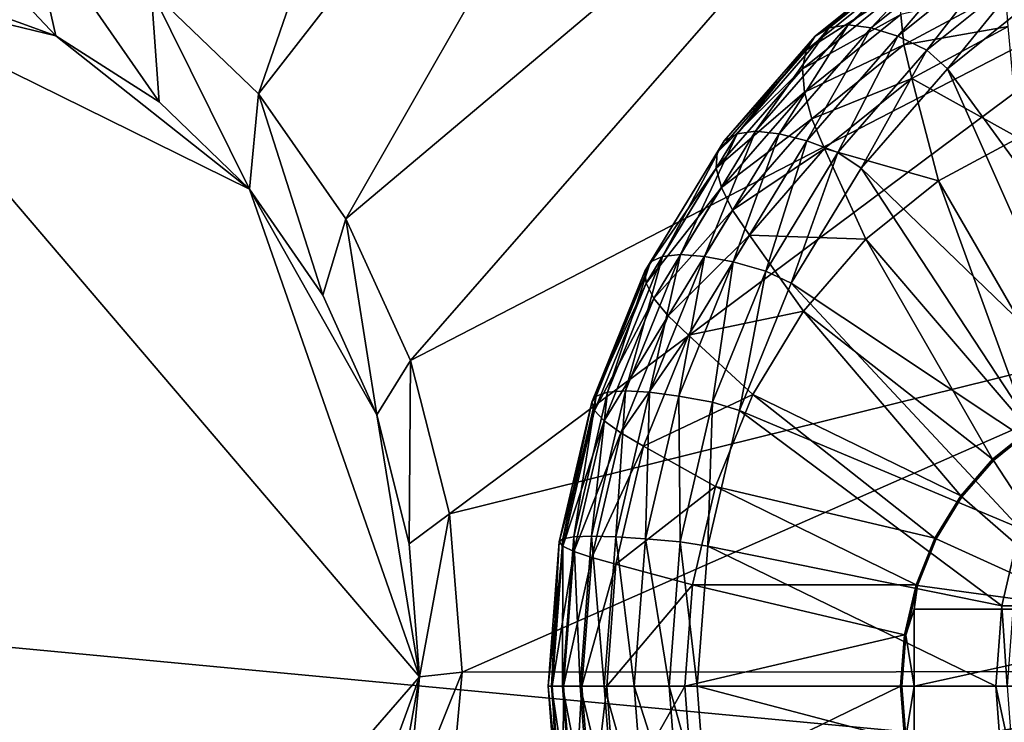
# Model space of a CAD drawing. Extents: x -0.072 to 0.136, y -0.048 to 0.052.
# Drawn here: x 0.025 to 0.029, y -0.019 to -0.016 of the extents above; entities that cross this region are included whole.
import ezdxf

# ---------------------------------------------------------------- set-up
doc = ezdxf.new("R2010")
doc.units = 0
doc.header["$MEASUREMENT"] = 0
doc.layers.get('0').update_dxf_attribs({"linetype": 'CONTINUOUS'})

msp = doc.modelspace()

# ---------------------------------------------------------------- linework, layer by layer
for points in [[(0.0272429, -0.0124589, 0.2432135), (0.0259178, -0.0162882, 0.2418678), (0.0255091, -0.0158946, 0.2416384)], [(0.0272429, -0.0124589, 0.2432135), (0.028193, -0.0133708, 0.2437477), (0.0259178, -0.0162882, 0.2418678)], [(0.028193, -0.0133708, 0.2437477), (0.0262512, -0.0167646, 0.2420542), (0.0259178, -0.0162882, 0.2418678)], [(0.028193, -0.0133708, 0.2437477), (0.0289688, -0.0144759, 0.2441826), (0.0262512, -0.0167646, 0.2420542)], [(0.0289688, -0.0144759, 0.2441826), (0.0264969, -0.0173051, 0.2421909), (0.0262512, -0.0167646, 0.2420542)], [(0.0289688, -0.0144759, 0.2441826), (0.0295413, -0.0157306, 0.2445021), (0.0264969, -0.0173051, 0.2421909)], [(0.0655496, -0.0222227, 0.1022299), (-0.00458, -0.0222228, 0.2240209), (-0.007794, -0.0153073, 0.2221965)], [(0.0655496, -0.0222227, 0.1022299), (-0.007794, -0.0153073, 0.2221965), (0.0620034, -0.0153073, 0.1011859)], [(0.0245301, -0.0154158, 0.2410873), (0.0250405, -0.0155998, 0.2413749), (0.025145, -0.0160675, 0.2408484)], [(0.0245301, -0.0154158, 0.2410873), (0.025145, -0.0160675, 0.2408484), (0.024714, -0.0159099, 0.2406064)], [(0.0250405, -0.0155998, 0.2413749), (0.0255091, -0.0158946, 0.2416384), (0.0255399, -0.0163185, 0.2410696)], [(0.0250405, -0.0155998, 0.2413749), (0.0255399, -0.0163185, 0.2410696), (0.025145, -0.0160675, 0.2408484)], [(0.0280935, -0.016037, 0.2439501), (0.0284409, -0.0157461, 0.2443281), (0.0285002, -0.0157096, 0.2441809)], [(0.0281656, -0.0160261, 0.2438046), (0.0280935, -0.016037, 0.2439501), (0.0285002, -0.0157096, 0.2441809)], [(0.0281656, -0.0160261, 0.2438046), (0.0285002, -0.0157096, 0.2441809), (0.028574, -0.0156973, 0.2440363)], [(0.0282536, -0.016037, 0.243668), (0.0281656, -0.0160261, 0.2438046), (0.028574, -0.0156973, 0.2440363)], [(0.0282536, -0.016037, 0.243668), (0.028574, -0.0156973, 0.2440363), (0.0286602, -0.0157096, 0.2438987)], [(0.0283548, -0.0160693, 0.2435446), (0.0282536, -0.016037, 0.243668), (0.0286602, -0.0157096, 0.2438987)], [(0.0283548, -0.0160693, 0.2435446), (0.0286602, -0.0157096, 0.2438987), (0.0287562, -0.0157461, 0.2437724)], [(0.0295413, -0.0157306, 0.2445021), (0.0266463, -0.0178884, 0.242273), (0.0264969, -0.0173051, 0.2421909)], [(0.0295413, -0.0157306, 0.2445021), (0.0298899, -0.017086, 0.2446948), (0.0266463, -0.0178884, 0.242273)], [(0.0280395, -0.0160693, 0.2441003), (0.028398, -0.0158057, 0.2444734), (0.0284409, -0.0157461, 0.2443281)], [(0.0280935, -0.016037, 0.2439501), (0.0280395, -0.0160693, 0.2441003), (0.0284409, -0.0157461, 0.2443281)], [(0.028466, -0.016122, 0.2434381), (0.0283548, -0.0160693, 0.2435446), (0.0287562, -0.0157461, 0.2437724)], [(0.028466, -0.016122, 0.2434381), (0.0287562, -0.0157461, 0.2437724), (0.0288589, -0.0158057, 0.243661)], [(0.0280051, -0.016122, 0.2442504), (0.0283728, -0.0158866, 0.2446124), (0.028398, -0.0158057, 0.2444734)], [(0.0280395, -0.0160693, 0.2441003), (0.0280051, -0.016122, 0.2442504), (0.028398, -0.0158057, 0.2444734)], [(0.0285442, -0.0161935, 0.243422), (0.028466, -0.016122, 0.2434381), (0.0288589, -0.0158057, 0.243661)], [(0.0285442, -0.0161935, 0.243422), (0.0288589, -0.0158057, 0.243661), (0.0289255, -0.0158866, 0.2436383)], [(0.0242638, -0.0158527, 0.2403531), (0.024714, -0.0159099, 0.2406064), (0.025145, -0.0160675, 0.2408484)], [(0.0242638, -0.0158527, 0.2403531), (0.025145, -0.0160675, 0.2408484), (0.0258836, -0.0166524, 0.2412615)], [(0.0242638, -0.0158527, 0.2403531), (0.0258836, -0.0166524, 0.2412615), (0.0265315, -0.01851, 0.2416162)], [(0.0242638, -0.0158527, 0.2403531), (0.0265315, -0.01851, 0.2416162), (0.0242803, -0.0210996, 0.2403391)], [(0.0255091, -0.0158946, 0.2416384), (0.0259178, -0.0162882, 0.2418678), (0.0258836, -0.0166524, 0.2412615)], [(0.0255091, -0.0158946, 0.2416384), (0.0258836, -0.0166524, 0.2412615), (0.0255399, -0.0163185, 0.2410696)], [(0.0279915, -0.0161935, 0.244396), (0.028366, -0.0159863, 0.2447409), (0.0283728, -0.0158866, 0.2446124)], [(0.0280051, -0.016122, 0.2442504), (0.0279915, -0.0161935, 0.244396), (0.0283728, -0.0158866, 0.2446124)], [(0.028366, -0.0159863, 0.2447409), (0.0283779, -0.0161018, 0.244855), (0.0287657, -0.0158939, 0.245075)], [(0.0283779, -0.0161018, 0.244855), (0.0287756, -0.0160326, 0.2451598), (0.0287657, -0.0158939, 0.245075)], [(0.0292757, -0.0171958, 0.243837), (0.0285442, -0.0161935, 0.243422), (0.0289255, -0.0158866, 0.2436383)], [(0.0279915, -0.0161935, 0.244396), (0.027999, -0.0162817, 0.2445327), (0.028366, -0.0159863, 0.2447409)], [(0.027999, -0.0162817, 0.2445327), (0.0283779, -0.0161018, 0.244855), (0.028366, -0.0159863, 0.2447409)], [(0.0278131, -0.0164315, 0.2436045), (0.0280935, -0.016037, 0.2439501), (0.0281656, -0.0160261, 0.2438046)], [(0.0279025, -0.0164406, 0.2434688), (0.0278131, -0.0164315, 0.2436045), (0.0281656, -0.0160261, 0.2438046)], [(0.0279025, -0.0164406, 0.2434688), (0.0281656, -0.0160261, 0.2438046), (0.0282536, -0.016037, 0.243668)], [(0.0277425, -0.0164406, 0.2437509), (0.0280395, -0.0160693, 0.2441003), (0.0280935, -0.016037, 0.2439501)], [(0.0278131, -0.0164315, 0.2436045), (0.0277425, -0.0164406, 0.2437509), (0.0280935, -0.016037, 0.2439501)], [(0.0280082, -0.0164677, 0.243348), (0.0279025, -0.0164406, 0.2434688), (0.0282536, -0.016037, 0.243668)], [(0.0280082, -0.0164677, 0.243348), (0.0282536, -0.016037, 0.243668), (0.0283548, -0.0160693, 0.2435446)], [(0.0283779, -0.0161018, 0.244855), (0.0284082, -0.0162296, 0.2449513), (0.0287756, -0.0160326, 0.2451598)], [(0.0284082, -0.0162296, 0.2449513), (0.028815, -0.0164569, 0.2454033), (0.0287756, -0.0160326, 0.2451598)], [(0.025145, -0.0160675, 0.2408484), (0.0255399, -0.0163185, 0.2410696), (0.0258836, -0.0166524, 0.2412615)], [(0.0276929, -0.0164677, 0.2439037), (0.0280051, -0.016122, 0.2442504), (0.0280395, -0.0160693, 0.2441003)], [(0.0277425, -0.0164406, 0.2437509), (0.0276929, -0.0164677, 0.2439037), (0.0280395, -0.0160693, 0.2441003)], [(0.0281269, -0.0165119, 0.2432457), (0.0280082, -0.0164677, 0.243348), (0.0283548, -0.0160693, 0.2435446)], [(0.0281269, -0.0165119, 0.2432457), (0.0283548, -0.0160693, 0.2435446), (0.028466, -0.016122, 0.2434381)], [(0.027666, -0.0165119, 0.244058), (0.0279915, -0.0161935, 0.244396), (0.0280051, -0.016122, 0.2442504)], [(0.0276929, -0.0164677, 0.2439037), (0.027666, -0.0165119, 0.244058), (0.0280051, -0.016122, 0.2442504)], [(0.027999, -0.0162817, 0.2445327), (0.0280275, -0.0163839, 0.2446562), (0.0283779, -0.0161018, 0.244855)], [(0.0280275, -0.0163839, 0.2446562), (0.0284082, -0.0162296, 0.2449513), (0.0283779, -0.0161018, 0.244855)], [(0.0282151, -0.016572, 0.2432352), (0.0281269, -0.0165119, 0.2432457), (0.028466, -0.016122, 0.2434381)], [(0.0282151, -0.016572, 0.2432352), (0.028466, -0.016122, 0.2434381), (0.0285442, -0.0161935, 0.243422)], [(0.0276624, -0.016572, 0.2442093), (0.027999, -0.0162817, 0.2445327), (0.0279915, -0.0161935, 0.244396)], [(0.027666, -0.0165119, 0.244058), (0.0276624, -0.016572, 0.2442093), (0.0279915, -0.0161935, 0.244396)], [(0.0290868, -0.017413, 0.2437298), (0.0282151, -0.016572, 0.2432352), (0.0285442, -0.0161935, 0.243422)], [(0.0290868, -0.017413, 0.2437298), (0.0285442, -0.0161935, 0.243422), (0.0292757, -0.0171958, 0.243837)], [(0.0280275, -0.0163839, 0.2446562), (0.0280761, -0.0164969, 0.2447629), (0.0284082, -0.0162296, 0.2449513)], [(0.0280761, -0.0164969, 0.2447629), (0.0285096, -0.0166206, 0.2452301), (0.0284082, -0.0162296, 0.2449513)], [(0.0284082, -0.0162296, 0.2449513), (0.0285096, -0.0166206, 0.2452301), (0.028815, -0.0164569, 0.2454033)], [(0.0259178, -0.0162882, 0.2418678), (0.0261633, -0.0170555, 0.2414168), (0.0258836, -0.0166524, 0.2412615)], [(0.0259178, -0.0162882, 0.2418678), (0.0262512, -0.0167646, 0.2420542), (0.0261633, -0.0170555, 0.2414168)], [(0.0276624, -0.016572, 0.2442093), (0.0276823, -0.016646, 0.2443529), (0.027999, -0.0162817, 0.2445327)], [(0.0276823, -0.016646, 0.2443529), (0.0280275, -0.0163839, 0.2446562), (0.027999, -0.0162817, 0.2445327)], [(0.0276823, -0.016646, 0.2443529), (0.027725, -0.0167317, 0.2444846), (0.0280275, -0.0163839, 0.2446562)], [(0.027725, -0.0167317, 0.2444846), (0.0280761, -0.0164969, 0.2447629), (0.0280275, -0.0163839, 0.2446562)], [(0.0275271, -0.0169011, 0.2434423), (0.0277425, -0.0164406, 0.2437509), (0.0278131, -0.0164315, 0.2436045)], [(0.0276178, -0.0169082, 0.2433073), (0.0275271, -0.0169011, 0.2434423), (0.0278131, -0.0164315, 0.2436045)], [(0.0276178, -0.0169082, 0.2433073), (0.0278131, -0.0164315, 0.2436045), (0.0279025, -0.0164406, 0.2434688)], [(0.0274119, -0.0169293, 0.2437442), (0.027666, -0.0165119, 0.244058), (0.0276929, -0.0164677, 0.2439037)], [(0.0274577, -0.0169082, 0.2435894), (0.0274119, -0.0169293, 0.2437442), (0.0276929, -0.0164677, 0.2439037)], [(0.0274577, -0.0169082, 0.2435894), (0.0276929, -0.0164677, 0.2439037), (0.0277425, -0.0164406, 0.2437509)], [(0.0275271, -0.0169011, 0.2434423), (0.0274577, -0.0169082, 0.2435894), (0.0277425, -0.0164406, 0.2437509)], [(0.0277271, -0.0169293, 0.2431885), (0.0276178, -0.0169082, 0.2433073), (0.0279025, -0.0164406, 0.2434688)], [(0.0277271, -0.0169293, 0.2431885), (0.0279025, -0.0164406, 0.2434688), (0.0280082, -0.0164677, 0.243348)], [(0.0278518, -0.0169637, 0.2430896), (0.0277271, -0.0169293, 0.2431885), (0.0280082, -0.0164677, 0.243348)], [(0.0278518, -0.0169637, 0.2430896), (0.0280082, -0.0164677, 0.243348), (0.0281269, -0.0165119, 0.2432457)], [(0.0285096, -0.0166206, 0.2452301), (0.029011, -0.0174851, 0.2458162), (0.028815, -0.0164569, 0.2454033)], [(0.0273909, -0.0169637, 0.2439019), (0.0276624, -0.016572, 0.2442093), (0.027666, -0.0165119, 0.244058)], [(0.0274119, -0.0169293, 0.2437442), (0.0273909, -0.0169637, 0.2439019), (0.027666, -0.0165119, 0.244058)], [(0.027725, -0.0167317, 0.2444846), (0.0277894, -0.0168265, 0.2446002), (0.0280761, -0.0164969, 0.2447629)], [(0.0277894, -0.0168265, 0.2446002), (0.0282335, -0.0168428, 0.2450735), (0.0280761, -0.0164969, 0.2447629)], [(0.0279481, -0.0170103, 0.2430837), (0.0278518, -0.0169637, 0.2430896), (0.0281269, -0.0165119, 0.2432457)], [(0.0279481, -0.0170103, 0.2430837), (0.0281269, -0.0165119, 0.2432457), (0.0282151, -0.016572, 0.2432352)], [(0.0280761, -0.0164969, 0.2447629), (0.0282335, -0.0168428, 0.2450735), (0.0285096, -0.0166206, 0.2452301)], [(0.0273909, -0.0169637, 0.2439019), (0.0273954, -0.0170103, 0.2440578), (0.0276624, -0.016572, 0.2442093)], [(0.0273954, -0.0170103, 0.2440578), (0.0276823, -0.016646, 0.2443529), (0.0276624, -0.016572, 0.2442093)], [(0.0289336, -0.0176645, 0.2436429), (0.0279481, -0.0170103, 0.2430837), (0.0282151, -0.016572, 0.2432352)], [(0.0289336, -0.0176645, 0.2436429), (0.0282151, -0.016572, 0.2432352), (0.0290868, -0.017413, 0.2437298)], [(0.0282335, -0.0168428, 0.2450735), (0.0288559, -0.0175682, 0.2457282), (0.0285096, -0.0166206, 0.2452301)], [(0.0285096, -0.0166206, 0.2452301), (0.0288559, -0.0175682, 0.2457282), (0.029011, -0.0174851, 0.2458162)], [(0.0258836, -0.0166524, 0.2412615), (0.0261633, -0.0170555, 0.2414168), (0.0263686, -0.0175116, 0.24153)], [(0.0258836, -0.0166524, 0.2412615), (0.0263686, -0.0175116, 0.24153), (0.0265315, -0.01851, 0.2416162)], [(0.0273954, -0.0170103, 0.2440578), (0.0274253, -0.0170679, 0.2442071), (0.0276823, -0.016646, 0.2443529)], [(0.0274253, -0.0170679, 0.2442071), (0.027725, -0.0167317, 0.2444846), (0.0276823, -0.016646, 0.2443529)], [(0.0274253, -0.0170679, 0.2442071), (0.0274797, -0.0171346, 0.2443454), (0.027725, -0.0167317, 0.2444846)], [(0.0274797, -0.0171346, 0.2443454), (0.0277894, -0.0168265, 0.2446002), (0.027725, -0.0167317, 0.2444846)], [(0.0262512, -0.0167646, 0.2420542), (0.0263686, -0.0175116, 0.24153), (0.0261633, -0.0170555, 0.2414168)], [(0.0262512, -0.0167646, 0.2420542), (0.0264969, -0.0173051, 0.2421909), (0.0263686, -0.0175116, 0.24153)], [(0.0274797, -0.0171346, 0.2443454), (0.0275568, -0.0172084, 0.2444683), (0.0277894, -0.0168265, 0.2446002)], [(0.0275568, -0.0172084, 0.2444683), (0.0279953, -0.0171168, 0.2449383), (0.0277894, -0.0168265, 0.2446002)], [(0.0277894, -0.0168265, 0.2446002), (0.0279953, -0.0171168, 0.2449383), (0.0282335, -0.0168428, 0.2450735)], [(0.0279953, -0.0171168, 0.2449383), (0.0287158, -0.017681, 0.2456487), (0.0282335, -0.0168428, 0.2450735)], [(0.0282335, -0.0168428, 0.2450735), (0.0287158, -0.017681, 0.2456487), (0.0288559, -0.0175682, 0.2457282)], [(0.0272479, -0.0174255, 0.2434703), (0.0274119, -0.0169293, 0.2437442), (0.0274577, -0.0169082, 0.2435894)], [(0.0273164, -0.0174206, 0.2433227), (0.0272479, -0.0174255, 0.2434703), (0.0274577, -0.0169082, 0.2435894)], [(0.0273164, -0.0174206, 0.2433227), (0.0274577, -0.0169082, 0.2435894), (0.0275271, -0.0169011, 0.2434423)], [(0.027408, -0.0174255, 0.2431882), (0.0273164, -0.0174206, 0.2433227), (0.0275271, -0.0169011, 0.2434423)], [(0.027408, -0.0174255, 0.2431882), (0.0275271, -0.0169011, 0.2434423), (0.0276178, -0.0169082, 0.2433073)], [(0.02752, -0.0174399, 0.243071), (0.027408, -0.0174255, 0.2431882), (0.0276178, -0.0169082, 0.2433073)], [(0.02752, -0.0174399, 0.243071), (0.0276178, -0.0169082, 0.2433073), (0.0277271, -0.0169293, 0.2431885)], [(0.0271882, -0.0174634, 0.2437869), (0.0273954, -0.0170103, 0.2440578), (0.0273909, -0.0169637, 0.2439019)], [(0.0272048, -0.0174399, 0.2436267), (0.0271882, -0.0174634, 0.2437869), (0.0273909, -0.0169637, 0.2439019)], [(0.0272048, -0.0174399, 0.2436267), (0.0273909, -0.0169637, 0.2439019), (0.0274119, -0.0169293, 0.2437442)], [(0.0272479, -0.0174255, 0.2434703), (0.0272048, -0.0174399, 0.2436267), (0.0274119, -0.0169293, 0.2437442)], [(0.0276491, -0.0174634, 0.2429745), (0.02752, -0.0174399, 0.243071), (0.0277271, -0.0169293, 0.2431885)], [(0.0276491, -0.0174634, 0.2429745), (0.0277271, -0.0169293, 0.2431885), (0.0278518, -0.0169637, 0.2430896)], [(0.0277514, -0.0174954, 0.2429721), (0.0276491, -0.0174634, 0.2429745), (0.0278518, -0.0169637, 0.2430896)], [(0.0277514, -0.0174954, 0.2429721), (0.0278518, -0.0169637, 0.2430896), (0.0279481, -0.0170103, 0.2430837)], [(0.0271882, -0.0174634, 0.2437869), (0.0271987, -0.0174954, 0.2439462), (0.0273954, -0.0170103, 0.2440578)], [(0.0271987, -0.0174954, 0.2439462), (0.0274253, -0.0170679, 0.2442071), (0.0273954, -0.0170103, 0.2440578)], [(0.0288207, -0.0179429, 0.2435789), (0.0277514, -0.0174954, 0.2429721), (0.0279481, -0.0170103, 0.2430837)], [(0.0288207, -0.0179429, 0.2435789), (0.0279481, -0.0170103, 0.2430837), (0.0289336, -0.0176645, 0.2436429)], [(0.0271987, -0.0174954, 0.2439462), (0.0272359, -0.0175348, 0.2440997), (0.0274253, -0.0170679, 0.2442071)], [(0.0272359, -0.0175348, 0.2440997), (0.0274797, -0.0171346, 0.2443454), (0.0274253, -0.0170679, 0.2442071)], [(0.0298899, -0.017086, 0.2446948), (0.0266942, -0.0184921, 0.2422978), (0.0266463, -0.0178884, 0.242273)], [(0.0298899, -0.017086, 0.2446948), (0.0300028, -0.0184899, 0.2447542), (0.0266942, -0.0184921, 0.2422978)], [(0.0272359, -0.0175348, 0.2440997), (0.0272989, -0.0175804, 0.2442428), (0.0274797, -0.0171346, 0.2443454)], [(0.0272989, -0.0175804, 0.2442428), (0.0275568, -0.0172084, 0.2444683), (0.0274797, -0.0171346, 0.2443454)], [(0.0275568, -0.0172084, 0.2444683), (0.027802, -0.0174341, 0.2448286), (0.0279953, -0.0171168, 0.2449383)], [(0.027802, -0.0174341, 0.2448286), (0.0285948, -0.0178201, 0.24558), (0.0279953, -0.0171168, 0.2449383)], [(0.0279953, -0.0171168, 0.2449383), (0.0285948, -0.0178201, 0.24558), (0.0287158, -0.017681, 0.2456487)], [(0.0272989, -0.0175804, 0.2442428), (0.0273855, -0.0176308, 0.244371), (0.0275568, -0.0172084, 0.2444683)], [(0.0273855, -0.0176308, 0.244371), (0.027802, -0.0174341, 0.2448286), (0.0275568, -0.0172084, 0.2444683)], [(0.0264969, -0.0173051, 0.2421909), (0.0264926, -0.0180027, 0.2415971), (0.0263686, -0.0175116, 0.24153)], [(0.0264969, -0.0173051, 0.2421909), (0.0266463, -0.0178884, 0.242273), (0.0264926, -0.0180027, 0.2415971)], [(0.0270779, -0.0179842, 0.2435547), (0.0271882, -0.0174634, 0.2437869), (0.0272048, -0.0174399, 0.2436267)], [(0.0271194, -0.0179768, 0.2433974), (0.0270779, -0.0179842, 0.2435547), (0.0272048, -0.0174399, 0.2436267)], [(0.0271194, -0.0179768, 0.2433974), (0.0272048, -0.0174399, 0.2436267), (0.0272479, -0.0174255, 0.2434703)], [(0.0271873, -0.0179744, 0.2432495), (0.0271194, -0.0179768, 0.2433974), (0.0272479, -0.0174255, 0.2434703)], [(0.0271873, -0.0179744, 0.2432495), (0.0272479, -0.0174255, 0.2434703), (0.0273164, -0.0174206, 0.2433227)], [(0.0272795, -0.0179768, 0.2431153), (0.0271873, -0.0179744, 0.2432495), (0.0273164, -0.0174206, 0.2433227)], [(0.0272795, -0.0179768, 0.2431153), (0.0273164, -0.0174206, 0.2433227), (0.027408, -0.0174255, 0.2431882)], [(0.0273932, -0.0179842, 0.242999), (0.0272795, -0.0179768, 0.2431153), (0.027408, -0.0174255, 0.2431882)], [(0.0273855, -0.0176308, 0.244371), (0.0276596, -0.0177853, 0.2447478), (0.027802, -0.0174341, 0.2448286)], [(0.0273932, -0.0179842, 0.242999), (0.027408, -0.0174255, 0.2431882), (0.02752, -0.0174399, 0.243071)], [(0.027525, -0.0179961, 0.2429041), (0.0273932, -0.0179842, 0.242999), (0.02752, -0.0174399, 0.243071)], [(0.027525, -0.0179961, 0.2429041), (0.02752, -0.0174399, 0.243071), (0.0276491, -0.0174634, 0.2429745)], [(0.0276596, -0.0177853, 0.2447478), (0.0284967, -0.0179812, 0.2455244), (0.027802, -0.0174341, 0.2448286)], [(0.027802, -0.0174341, 0.2448286), (0.0284967, -0.0179812, 0.2455244), (0.0285948, -0.0178201, 0.24558)], [(0.027064, -0.0179961, 0.2437165), (0.0271987, -0.0174954, 0.2439462), (0.0271882, -0.0174634, 0.2437869)], [(0.0270779, -0.0179842, 0.2435547), (0.027064, -0.0179961, 0.2437165), (0.0271882, -0.0174634, 0.2437869)], [(0.0276309, -0.0180123, 0.2429037), (0.027525, -0.0179961, 0.2429041), (0.0276491, -0.0174634, 0.2429745)], [(0.0276309, -0.0180123, 0.2429037), (0.0276491, -0.0174634, 0.2429745), (0.0277514, -0.0174954, 0.2429721)], [(0.0263686, -0.0175116, 0.24153), (0.0264926, -0.0180027, 0.2415971), (0.0265315, -0.01851, 0.2416162)], [(0.027064, -0.0179961, 0.2437165), (0.0270782, -0.0180123, 0.2438778), (0.0271987, -0.0174954, 0.2439462)], [(0.0270782, -0.0180123, 0.2438778), (0.0272359, -0.0175348, 0.2440997), (0.0271987, -0.0174954, 0.2439462)], [(0.0287516, -0.0182395, 0.2435396), (0.0276309, -0.0180123, 0.2429037), (0.0277514, -0.0174954, 0.2429721)], [(0.0287516, -0.0182395, 0.2435396), (0.0277514, -0.0174954, 0.2429721), (0.0288207, -0.0179429, 0.2435789)], [(0.0270782, -0.0180123, 0.2438778), (0.02712, -0.0180323, 0.2440339), (0.0272359, -0.0175348, 0.2440997)], [(0.02712, -0.0180323, 0.2440339), (0.0272989, -0.0175804, 0.2442428), (0.0272359, -0.0175348, 0.2440997)], [(0.02712, -0.0180323, 0.2440339), (0.0271881, -0.0180555, 0.2441799), (0.0272989, -0.0175804, 0.2442428)], [(0.0271881, -0.0180555, 0.2441799), (0.0273855, -0.0176308, 0.244371), (0.0272989, -0.0175804, 0.2442428)], [(0.0287158, -0.017681, 0.2456487), (0.0288586, -0.0175735, 0.2457297), (0.0288559, -0.0175682, 0.2457282)], [(0.0287158, -0.017681, 0.2456487), (0.0287192, -0.0176857, 0.2456506), (0.0288586, -0.0175735, 0.2457297)], [(0.0290913, -0.0182518, 0.2458617), (0.0288586, -0.0175735, 0.2457297), (0.0287192, -0.0176857, 0.2456506)], [(0.0271881, -0.0180555, 0.2441799), (0.0272806, -0.0180811, 0.2443115), (0.0273855, -0.0176308, 0.244371)], [(0.0272806, -0.0180811, 0.2443115), (0.0276596, -0.0177853, 0.2447478), (0.0273855, -0.0176308, 0.244371)], [(0.0285948, -0.0178201, 0.24558), (0.0287192, -0.0176857, 0.2456506), (0.0287158, -0.017681, 0.2456487)], [(0.0285948, -0.0178201, 0.24558), (0.0285989, -0.0178241, 0.2455824), (0.0287192, -0.0176857, 0.2456506)], [(0.0290913, -0.0182518, 0.2458617), (0.0287192, -0.0176857, 0.2456506), (0.0285989, -0.0178241, 0.2455824)], [(0.0272806, -0.0180811, 0.2443115), (0.0275724, -0.0181595, 0.2446983), (0.0276596, -0.0177853, 0.2447478)], [(0.0275724, -0.0181595, 0.2446983), (0.0284244, -0.0181595, 0.2454833), (0.0276596, -0.0177853, 0.2447478)], [(0.0276596, -0.0177853, 0.2447478), (0.0284244, -0.0181595, 0.2454833), (0.0284967, -0.0179812, 0.2455244)], [(0.0284967, -0.0179812, 0.2455244), (0.0285989, -0.0178241, 0.2455824), (0.0285948, -0.0178201, 0.24558)], [(0.0284967, -0.0179812, 0.2455244), (0.0285013, -0.0179843, 0.245527), (0.0285989, -0.0178241, 0.2455824)], [(0.0290913, -0.0182518, 0.2458617), (0.0285989, -0.0178241, 0.2455824), (0.0285013, -0.0179843, 0.245527)], [(0.0266463, -0.0178884, 0.242273), (0.0265315, -0.01851, 0.2416162), (0.0264926, -0.0180027, 0.2415971)], [(0.0266463, -0.0178884, 0.242273), (0.0266942, -0.0184921, 0.2422978), (0.0265315, -0.01851, 0.2416162)], [(0.0270762, -0.0185455, 0.2433729), (0.0270779, -0.0179842, 0.2435547), (0.0271194, -0.0179768, 0.2433974)], [(0.0271439, -0.0185455, 0.2432248), (0.0270762, -0.0185455, 0.2433729), (0.0271194, -0.0179768, 0.2433974)], [(0.0271439, -0.0185455, 0.2432248), (0.0271194, -0.0179768, 0.2433974), (0.0271873, -0.0179744, 0.2432495)], [(0.0272362, -0.0185455, 0.2430908), (0.0271439, -0.0185455, 0.2432248), (0.0271873, -0.0179744, 0.2432495)], [(0.0272362, -0.0185455, 0.2430908), (0.0271873, -0.0179744, 0.2432495), (0.0272795, -0.0179768, 0.2431153)], [(0.0273505, -0.0185455, 0.2429748), (0.0272362, -0.0185455, 0.2430908), (0.0272795, -0.0179768, 0.2431153)], [(0.0273505, -0.0185455, 0.2429748), (0.0272795, -0.0179768, 0.2431153), (0.0273932, -0.0179842, 0.242999)], [(0.0287952, -0.0182395, 0.2434628), (0.0287516, -0.0182395, 0.2435396), (0.0288207, -0.0179429, 0.2435789)], [(0.0270222, -0.0185455, 0.2436927), (0.0270782, -0.0180123, 0.2438778), (0.027064, -0.0179961, 0.2437165)], [(0.0270352, -0.0185455, 0.2435305), (0.0270222, -0.0185455, 0.2436927), (0.027064, -0.0179961, 0.2437165)], [(0.0270222, -0.0185455, 0.2436927), (0.0270376, -0.0185455, 0.2438548), (0.0270782, -0.0180123, 0.2438778)], [(0.0270352, -0.0185455, 0.2435305), (0.027064, -0.0179961, 0.2437165), (0.0270779, -0.0179842, 0.2435547)], [(0.0270762, -0.0185455, 0.2433729), (0.0270352, -0.0185455, 0.2435305), (0.0270779, -0.0179842, 0.2435547)], [(0.0270376, -0.0185455, 0.2438548), (0.02712, -0.0180323, 0.2440339), (0.0270782, -0.0180123, 0.2438778)], [(0.0274832, -0.0185455, 0.2428804), (0.0273505, -0.0185455, 0.2429748), (0.0273932, -0.0179842, 0.242999)], [(0.0274832, -0.0185455, 0.2428804), (0.0273932, -0.0179842, 0.242999), (0.027525, -0.0179961, 0.2429041)], [(0.0275903, -0.0185455, 0.2428807), (0.0274832, -0.0185455, 0.2428804), (0.027525, -0.0179961, 0.2429041)], [(0.0275903, -0.0185455, 0.2428807), (0.027525, -0.0179961, 0.2429041), (0.0276309, -0.0180123, 0.2429037)], [(0.0287283, -0.0185455, 0.2435264), (0.0275903, -0.0185455, 0.2428807), (0.0276309, -0.0180123, 0.2429037)], [(0.0287283, -0.0185455, 0.2435264), (0.0276309, -0.0180123, 0.2429037), (0.0287516, -0.0182395, 0.2435396)], [(0.0284244, -0.0181595, 0.2454833), (0.0285013, -0.0179843, 0.245527), (0.0284967, -0.0179812, 0.2455244)], [(0.0284244, -0.0181595, 0.2454833), (0.0284294, -0.0181616, 0.2454862), (0.0285013, -0.0179843, 0.245527)], [(0.0290913, -0.0182518, 0.2458617), (0.0285013, -0.0179843, 0.245527), (0.0284294, -0.0181616, 0.2454862)], [(0.0270376, -0.0185455, 0.2438548), (0.0270809, -0.0185455, 0.2440118), (0.02712, -0.0180323, 0.2440339)], [(0.0270809, -0.0185455, 0.2440118), (0.0271881, -0.0180555, 0.2441799), (0.02712, -0.0180323, 0.2440339)], [(0.0270809, -0.0185455, 0.2440118), (0.0271509, -0.0185455, 0.2441588), (0.0271881, -0.0180555, 0.2441799)], [(0.0271509, -0.0185455, 0.2441588), (0.0272806, -0.0180811, 0.2443115), (0.0271881, -0.0180555, 0.2441799)], [(0.0271509, -0.0185455, 0.2441588), (0.0272452, -0.0185455, 0.2442915), (0.0272806, -0.0180811, 0.2443115)], [(0.0272452, -0.0185455, 0.2442915), (0.0275724, -0.0181595, 0.2446983), (0.0272806, -0.0180811, 0.2443115)], [(0.0272452, -0.0185455, 0.2442915), (0.027543, -0.0185455, 0.2446816), (0.0275724, -0.0181595, 0.2446983)], [(0.027543, -0.0185455, 0.2446816), (0.0283801, -0.0183495, 0.2454582), (0.0275724, -0.0181595, 0.2446983)], [(0.0275724, -0.0181595, 0.2446983), (0.0283801, -0.0183495, 0.2454582), (0.0284244, -0.0181595, 0.2454833)], [(0.0283801, -0.0183495, 0.2454582), (0.0284294, -0.0181616, 0.2454862), (0.0284244, -0.0181595, 0.2454833)], [(0.0283801, -0.0183495, 0.2454582), (0.0283854, -0.0183506, 0.2454612), (0.0284294, -0.0181616, 0.2454862)], [(0.0284171, -0.0182518, 0.2454792), (0.0284294, -0.0181616, 0.2454862), (0.0283854, -0.0183506, 0.2454612)], [(0.0290913, -0.0182518, 0.2458617), (0.0284294, -0.0181616, 0.2454862), (0.0284171, -0.0182518, 0.2454792)], [(0.0287719, -0.0185455, 0.2434496), (0.0287283, -0.0185455, 0.2435264), (0.0287516, -0.0182395, 0.2435396)], [(0.0287719, -0.0185455, 0.2434496), (0.0287516, -0.0182395, 0.2435396), (0.0287952, -0.0182395, 0.2434628)], [(0.0284171, -0.0182518, 0.2454792), (0.0283854, -0.0183506, 0.2454612), (0.0284171, -0.0185455, 0.2454792)], [(0.0297539, -0.0182518, 0.2446939), (0.0290913, -0.0182518, 0.2458617), (0.0284171, -0.0182518, 0.2454792)], [(0.0297539, -0.0182518, 0.2446939), (0.0284171, -0.0182518, 0.2454792), (0.0284171, -0.0185455, 0.2454792)], [(0.0297539, -0.0182518, 0.2446939), (0.0284171, -0.0185455, 0.2454792), (0.0297539, -0.0185455, 0.2446939)], [(0.027543, -0.0185455, 0.2446816), (0.0283652, -0.0185455, 0.2454498), (0.0283801, -0.0183495, 0.2454582)], [(0.0283652, -0.0185455, 0.2454498), (0.0283854, -0.0183506, 0.2454612), (0.0283801, -0.0183495, 0.2454582)], [(0.0283652, -0.0185455, 0.2454498), (0.0283706, -0.0185455, 0.2454528), (0.0283854, -0.0183506, 0.2454612)], [(0.0284171, -0.0185455, 0.2454792), (0.0283854, -0.0183506, 0.2454612), (0.0283706, -0.0185455, 0.2454528)], [(0.0266942, -0.0184921, 0.2422978), (0.0266396, -0.0190935, 0.2422647), (0.0264845, -0.0190144, 0.2415871)], [(0.0266942, -0.0184921, 0.2422978), (0.0264845, -0.0190144, 0.2415871), (0.0265315, -0.01851, 0.2416162)], [(0.0300028, -0.0184899, 0.2447542), (0.0298769, -0.0198893, 0.2446787), (0.0266396, -0.0190935, 0.2422647)], [(0.0300028, -0.0184899, 0.2447542), (0.0266396, -0.0190935, 0.2422647), (0.0266942, -0.0184921, 0.2422978)], [(0.0265315, -0.01851, 0.2416162), (0.0258671, -0.0203311, 0.2412333), (0.0242803, -0.0210996, 0.2403391)], [(0.0265315, -0.01851, 0.2416162), (0.0263542, -0.0194974, 0.2415113), (0.0258671, -0.0203311, 0.2412333)], [(0.0265315, -0.01851, 0.2416162), (0.0264845, -0.0190144, 0.2415871), (0.0263542, -0.0194974, 0.2415113)], [(0.027064, -0.0190948, 0.2437165), (0.0270376, -0.0185455, 0.2438548), (0.0270222, -0.0185455, 0.2436927)], [(0.0270779, -0.0191068, 0.2435547), (0.027064, -0.0190948, 0.2437165), (0.0270222, -0.0185455, 0.2436927)], [(0.0270779, -0.0191068, 0.2435547), (0.0270222, -0.0185455, 0.2436927), (0.0270352, -0.0185455, 0.2435305)], [(0.0271194, -0.0191141, 0.2433974), (0.0270779, -0.0191068, 0.2435547), (0.0270352, -0.0185455, 0.2435305)], [(0.0271194, -0.0191141, 0.2433974), (0.0270352, -0.0185455, 0.2435305), (0.0270762, -0.0185455, 0.2433729)], [(0.0270782, -0.0190786, 0.2438778), (0.0270809, -0.0185455, 0.2440118), (0.0270376, -0.0185455, 0.2438548)], [(0.027064, -0.0190948, 0.2437165), (0.0270782, -0.0190786, 0.2438778), (0.0270376, -0.0185455, 0.2438548)], [(0.0271873, -0.0191165, 0.2432495), (0.0271194, -0.0191141, 0.2433974), (0.0270762, -0.0185455, 0.2433729)], [(0.0271873, -0.0191165, 0.2432495), (0.0270762, -0.0185455, 0.2433729), (0.0271439, -0.0185455, 0.2432248)], [(0.0270782, -0.0190786, 0.2438778), (0.02712, -0.0190586, 0.2440339), (0.0270809, -0.0185455, 0.2440118)], [(0.02712, -0.0190586, 0.2440339), (0.0271509, -0.0185455, 0.2441588), (0.0270809, -0.0185455, 0.2440118)], [(0.02712, -0.0190586, 0.2440339), (0.0271881, -0.0190354, 0.2441799), (0.0271509, -0.0185455, 0.2441588)], [(0.0272795, -0.0191141, 0.2431153), (0.0271873, -0.0191165, 0.2432495), (0.0271439, -0.0185455, 0.2432248)], [(0.0272795, -0.0191141, 0.2431153), (0.0271439, -0.0185455, 0.2432248), (0.0272362, -0.0185455, 0.2430908)], [(0.0271881, -0.0190354, 0.2441799), (0.0272452, -0.0185455, 0.2442915), (0.0271509, -0.0185455, 0.2441588)], [(0.0271881, -0.0190354, 0.2441799), (0.0272806, -0.0190098, 0.2443115), (0.0272452, -0.0185455, 0.2442915)], [(0.0273932, -0.0191068, 0.242999), (0.0272795, -0.0191141, 0.2431153), (0.0272362, -0.0185455, 0.2430908)], [(0.0273932, -0.0191068, 0.242999), (0.0272362, -0.0185455, 0.2430908), (0.0273505, -0.0185455, 0.2429748)], [(0.0272806, -0.0190098, 0.2443115), (0.027543, -0.0185455, 0.2446816), (0.0272452, -0.0185455, 0.2442915)], [(0.0272806, -0.0190098, 0.2443115), (0.0275724, -0.0189314, 0.2446983), (0.027543, -0.0185455, 0.2446816)], [(0.027525, -0.0190948, 0.2429041), (0.0273932, -0.0191068, 0.242999), (0.0273505, -0.0185455, 0.2429748)], [(0.027525, -0.0190948, 0.2429041), (0.0273505, -0.0185455, 0.2429748), (0.0274832, -0.0185455, 0.2428804)], [(0.0276309, -0.0190786, 0.2429037), (0.027525, -0.0190948, 0.2429041), (0.0274832, -0.0185455, 0.2428804)], [(0.0276309, -0.0190786, 0.2429037), (0.0274832, -0.0185455, 0.2428804), (0.0275903, -0.0185455, 0.2428807)], [(0.0275724, -0.0189314, 0.2446983), (0.0283652, -0.0185455, 0.2454498), (0.027543, -0.0185455, 0.2446816)], [(0.0275724, -0.0189314, 0.2446983), (0.0283801, -0.0187414, 0.2454582), (0.0283652, -0.0185455, 0.2454498)], [(0.0287516, -0.0188514, 0.2435396), (0.0276309, -0.0190786, 0.2429037), (0.0275903, -0.0185455, 0.2428807)], [(0.0287516, -0.0188514, 0.2435396), (0.0275903, -0.0185455, 0.2428807), (0.0287283, -0.0185455, 0.2435264)], [(0.0283801, -0.0187414, 0.2454582), (0.0283706, -0.0185455, 0.2454528), (0.0283652, -0.0185455, 0.2454498)], [(0.0284171, -0.0185455, 0.2454792), (0.0283706, -0.0185455, 0.2454528), (0.0283854, -0.0187403, 0.2454612)], [(0.0283801, -0.0187414, 0.2454582), (0.0283854, -0.0187403, 0.2454612), (0.0283706, -0.0185455, 0.2454528)], [(0.0284171, -0.0185455, 0.2454792), (0.0283854, -0.0187403, 0.2454612), (0.0284171, -0.0188391, 0.2454792)], [(0.0297539, -0.0185455, 0.2446939), (0.0284171, -0.0185455, 0.2454792), (0.0284171, -0.0188391, 0.2454792)], [(0.0297539, -0.0185455, 0.2446939), (0.0284171, -0.0188391, 0.2454792), (0.0297539, -0.0188391, 0.2446939)], [(0.0287952, -0.0188514, 0.2434628), (0.0287516, -0.0188514, 0.2435396), (0.0287283, -0.0185455, 0.2435264)], [(0.0287952, -0.0188514, 0.2434628), (0.0287283, -0.0185455, 0.2435264), (0.0287719, -0.0185455, 0.2434496)]]:
    msp.add_3dface(points)

doc.saveas('drawing.dxf')
